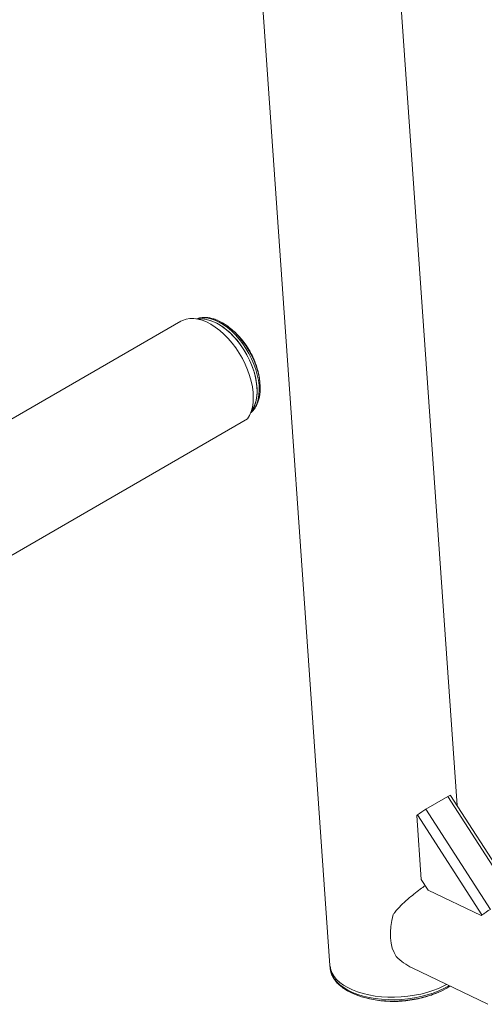
# Model space of a CAD drawing. Units: millimetres. Extents: x 82673 to 89091, y 37616 to 41035.
# Drawn here: x 88349 to 88605, y 37825 to 38367 of the extents above; entities that cross this region are included whole.
import ezdxf

# ---------------------------------------------------------------- set-up
doc = ezdxf.new("R2010")
doc.units = ezdxf.units.MM
doc.header["$LTSCALE"] = 35

msp = doc.modelspace()

# ---------------------------------------------------------------- linework, layer by layer
at = {"color": 7, "linetype": 'Continuous', "lineweight": 15}
for p, q in [((88457.74, 38738.14), (88520.28, 37846.42)), ((88590.28, 37934.56), (88538.9, 38667.28)), ((88438.18, 38201.08), (88294.6, 38118.19)), ((88474.89, 38147.36), (88312.26, 38053.47)), ((88585.19, 37939.36), (88573.16, 37932.42)), ((88620.69, 37884.25), (88585.19, 37939.36)), ((88622.23, 37884.97), (88586.72, 37940.08)), ((88568.05, 37928.99), (88568.51, 37929.35)), ((88570.52, 37893.82), (88568.05, 37928.99)), ((88604.01, 37874.24), (88568.51, 37929.35)), ((88573.16, 37932.42), (88608.67, 37877.31)), ((88574.34, 37887.89), (88570.52, 37893.82)), ((88603.56, 37873.88), (88574.34, 37887.89)), ((88605.22, 37874.84), (88603.56, 37873.88)), ((88604.01, 37874.24), (88603.56, 37873.88)), ((88520.28, 37846.42), (88520.37, 37845.05)), ((88520.65, 37843.43), (88520.69, 37843.24)), ((88565.5, 37845.07), (88607.26, 37825.03)), ((88577.59, 37830.72), (88579.78, 37831.58))]:
    msp.add_line(p, q, dxfattribs=at)
at = {"color": 7, "linetype": 'Continuous', "lineweight": 15, "flags": 128}
for points in [[(88438.18, 38201.08), (88439.07, 38201.54), (88440.97, 38202.22), (88443.02, 38202.57), (88445.19, 38202.59), (88447.47, 38202.29), (88449.83, 38201.66), (88452.24, 38200.7), (88454.68, 38199.44), (88457.12, 38197.89), (88459.53, 38196.05), (88461.89, 38193.96), (88464.17, 38191.64), (88466.35, 38189.1), (88468.4, 38186.38), (88470.3, 38183.51), (88472.02, 38180.52), (88473.56, 38177.44), (88474.89, 38174.31), (88476, 38171.15), (88476.87, 38168.01), (88477.51, 38164.92), (88477.89, 38161.92), (88478.02, 38159.03), (88477.89, 38156.28), (88477.51, 38153.72), (88476.87, 38151.36), (88476, 38149.23), (88474.89, 38147.36)], [(88476.97, 38151.65), (88476.97, 38151.66), (88478.07, 38153.35), (88478.95, 38155.3), (88479.59, 38157.47), (88479.99, 38159.86), (88480.14, 38162.42), (88480.04, 38165.12), (88479.69, 38167.94), (88479.11, 38170.85), (88478.28, 38173.8), (88477.23, 38176.76), (88475.96, 38179.71), (88474.5, 38182.6), (88472.85, 38185.39), (88471.03, 38188.07), (88469.08, 38190.59), (88467.01, 38192.93), (88464.84, 38195.06), (88462.6, 38196.95), (88460.32, 38198.58), (88458.02, 38199.94), (88455.74, 38201.01), (88453.49, 38201.76), (88451.3, 38202.21), (88449.21, 38202.33), (88447.78, 38202.22)], [(88476.97, 38151.65), (88477.67, 38152.65), (88478.63, 38154.5), (88479.37, 38156.59), (88479.86, 38158.9), (88480.11, 38161.39), (88480.11, 38164.05), (88479.86, 38166.83), (88479.37, 38169.7), (88478.63, 38172.64), (88477.67, 38175.6), (88476.48, 38178.56), (88475.09, 38181.47), (88473.51, 38184.31), (88471.76, 38187.04), (88469.86, 38189.62), (88467.83, 38192.04), (88465.7, 38194.25), (88463.49, 38196.24), (88461.22, 38197.98), (88458.93, 38199.44), (88456.63, 38200.62), (88454.36, 38201.5), (88452.15, 38202.07), (88450.02, 38202.32), (88447.99, 38202.25), (88447.78, 38202.22)], [(88481.64, 38160.84), (88481.8, 38162.32), (88481.86, 38164.92), (88481.67, 38167.66), (88481.23, 38170.51), (88480.54, 38173.42), (88479.62, 38176.37), (88478.48, 38179.31), (88477.13, 38182.22), (88475.58, 38185.05), (88473.85, 38187.78), (88471.97, 38190.37), (88469.96, 38192.78), (88467.85, 38194.99), (88465.65, 38196.98), (88463.39, 38198.71), (88461.11, 38200.18), (88458.83, 38201.35), (88458.44, 38201.52)], [(88556.73, 37851.42), (88555.54, 37853.58), (88554.62, 37856.03), (88553.97, 37858.72), (88553.62, 37861.62), (88553.55, 37864.69), (88553.79, 37867.89), (88554.31, 37871.17), (88555.11, 37874.49)], [(88520.28, 37846.42), (88520.32, 37845.99), (88520.71, 37844.08), (88521.45, 37842.22), (88522.53, 37840.42), (88523.95, 37838.71), (88525.69, 37837.09), (88527.73, 37835.58), (88530.05, 37834.2), (88532.64, 37832.96), (88535.47, 37831.87), (88538.5, 37830.94), (88541.73, 37830.18), (88545.1, 37829.6), (88548.6, 37829.19), (88552.18, 37828.98), (88555.83, 37828.95), (88559.49, 37829.11), (88563.15, 37829.45), (88566.75, 37829.98), (88570.28, 37830.69), (88573.69, 37831.56), (88576.96, 37832.61), (88580.05, 37833.8), (88582.94, 37835.14), (88584.49, 37835.96)], [(88520.28, 37846.42), (88520.32, 37845.99), (88520.71, 37844.08), (88521.45, 37842.22), (88522.53, 37840.42), (88523.95, 37838.71), (88525.69, 37837.09), (88527.73, 37835.58), (88530.05, 37834.2), (88532.64, 37832.96), (88535.47, 37831.87), (88538.5, 37830.94), (88541.73, 37830.18), (88545.1, 37829.6), (88548.6, 37829.19), (88552.18, 37828.98), (88555.83, 37828.95), (88559.49, 37829.11), (88563.15, 37829.45), (88566.75, 37829.98), (88570.28, 37830.69), (88573.69, 37831.56), (88576.96, 37832.61), (88580.05, 37833.8), (88582.94, 37835.14), (88584.49, 37835.96)], [(88520.37, 37845.05), (88520.41, 37844.61), (88520.81, 37842.71), (88521.55, 37840.85), (88522.63, 37839.05), (88524.05, 37837.34), (88525.78, 37835.72), (88527.82, 37834.21), (88530.15, 37832.83), (88532.74, 37831.59), (88535.56, 37830.5), (88538.6, 37829.57), (88541.82, 37828.81), (88545.2, 37828.22), (88548.69, 37827.82), (88552.28, 37827.6), (88555.92, 37827.58), (88559.59, 37827.73), (88563.24, 37828.08), (88566.85, 37828.61), (88570.37, 37829.31), (88573.79, 37830.19), (88577.06, 37831.23), (88580.15, 37832.43), (88583.04, 37833.77), (88585.7, 37835.24), (88585.83, 37835.32)], [(88530.37, 37832.2), (88532.06, 37831.34), (88534.75, 37830.18), (88537.68, 37829.17), (88540.8, 37828.34), (88544.09, 37827.68), (88547.52, 37827.2), (88551.05, 37826.91), (88554.66, 37826.8), (88558.3, 37826.89), (88561.94, 37827.16), (88565.55, 37827.63), (88569.08, 37828.27), (88572.52, 37829.09), (88575.81, 37830.08), (88578.94, 37831.22), (88581.87, 37832.52), (88584.58, 37833.94), (88586.38, 37835.05)]]:
    msp.add_lwpolyline(points, dxfattribs=at)
at = {"color": 8, "linetype": 'Continuous', "lineweight": 15, "flags": 128}
msp.add_lwpolyline([(88476.67, 38150.77), (88476.81, 38150.89), (88478.12, 38152.32), (88479.22, 38154.01), (88480.09, 38155.96), (88480.73, 38158.13), (88481.13, 38160.52), (88481.28, 38163.08), (88481.18, 38165.78), (88480.84, 38168.6), (88480.25, 38171.51), (88479.42, 38174.46), (88478.37, 38177.42), (88477.11, 38180.37), (88475.64, 38183.26), (88473.99, 38186.05), (88472.18, 38188.73), (88470.22, 38191.25), (88468.15, 38193.59), (88465.98, 38195.72), (88463.75, 38197.61), (88461.47, 38199.24), (88459.17, 38200.6), (88456.88, 38201.67), (88454.63, 38202.42), (88452.45, 38202.87), (88450.35, 38202.99), (88448.37, 38202.8), (88446.86, 38202.4)], dxfattribs=at)
at = {"color": 7, "linetype": 'Continuous', "lineweight": 15}
for centre, radius, start, end in [((88587.66, 37936.1), 4.09, 103.21, 127.2106), ((88596.18, 37892.53), 46.06, 119.9872, 126.9301), ((88631.69, 37837.41), 46.07, 119.9877, 126.9288)]:
    msp.add_arc(centre, radius, start, end, dxfattribs=at)
for points, knots in [([(88458.28, 38201.59), (88458.2, 38201.63), (88457.36, 38202.03), (88455.77, 38202.53), (88453.55, 38203.04), (88451.39, 38203.22), (88449.33, 38203.08), (88447.79, 38202.79), (88446.99, 38202.45), (88446.8, 38202.36)], [0, 0, 0, 0, 0.021225, 0.207895, 0.39403, 0.578823, 0.761353, 0.940966, 1, 1, 1, 1]), ([(88481.67, 38167.44), (88481.65, 38167.7), (88481.54, 38169.09), (88481.08, 38171.6), (88480.27, 38174.96), (88479.17, 38178.29), (88477.78, 38181.58), (88476.1, 38184.81), (88474.1, 38187.97), (88471.86, 38190.92), (88469.43, 38193.62), (88466.87, 38196.01), (88464.98, 38197.61), (88463.91, 38198.33), (88463.81, 38198.4)], [0, 0, 0, 0, 0.02081, 0.113723, 0.20747, 0.302472, 0.399189, 0.498076, 0.599518, 0.70372, 0.799357, 0.89472, 0.989824, 1, 1, 1, 1]), ([(88476.43, 38150.58), (88476.54, 38150.66), (88477.16, 38151.09), (88478.12, 38152.13), (88479.3, 38153.71), (88480.26, 38155.54), (88481, 38157.58), (88481.45, 38159.3), (88481.57, 38160.38), (88481.6, 38160.66)], [0, 0, 0, 0, 0.034946, 0.211149, 0.388508, 0.568163, 0.750527, 0.935316, 1, 1, 1, 1]), ([(88572.73, 37890.39), (88571.81, 37889.73), (88569.72, 37888.25), (88566.46, 37885.72), (88562.86, 37882.72), (88559.28, 37879.37), (88556.68, 37876.55), (88555.41, 37874.87), (88555.11, 37874.49)], [0, 0, 0, 0, 0.139508, 0.317666, 0.499413, 0.714609, 0.934436, 1, 1, 1, 1]), ([(88556.73, 37851.42), (88558.06, 37850.16), (88560.72, 37847.63), (88563.91, 37845.93), (88565.5, 37845.08)], [0, 0, 0, 0, 0.500027, 1, 1, 1, 1]), ([(88520.8, 37842.85), (88520.86, 37842.58), (88521.08, 37841.67), (88521.79, 37840.18), (88522.88, 37838.41), (88524.28, 37836.71), (88525.97, 37835.12), (88527.93, 37833.62), (88529.44, 37832.73), (88530.19, 37832.28)], [0, 0, 0, 0, 0.065312, 0.216224, 0.368852, 0.523831, 0.681143, 0.840277, 1, 1, 1, 1]), ([(88539.23, 37828.76), (88540.19, 37828.5), (88542.47, 37827.9), (88546.17, 37827.25), (88550.31, 37826.77), (88554.55, 37826.58), (88558.88, 37826.67), (88563.27, 37827.07), (88567.72, 37827.79), (88572.01, 37828.83), (88575.16, 37829.76), (88576.79, 37830.41), (88577.13, 37830.54)], [0, 0, 0, 0, 0.077127, 0.183589, 0.291683, 0.401647, 0.513682, 0.627974, 0.744675, 0.863825, 0.971663, 1, 1, 1, 1])]:
    msp.add_open_spline(points, degree=3, knots=knots, dxfattribs=at)

doc.saveas('drawing.dxf')
